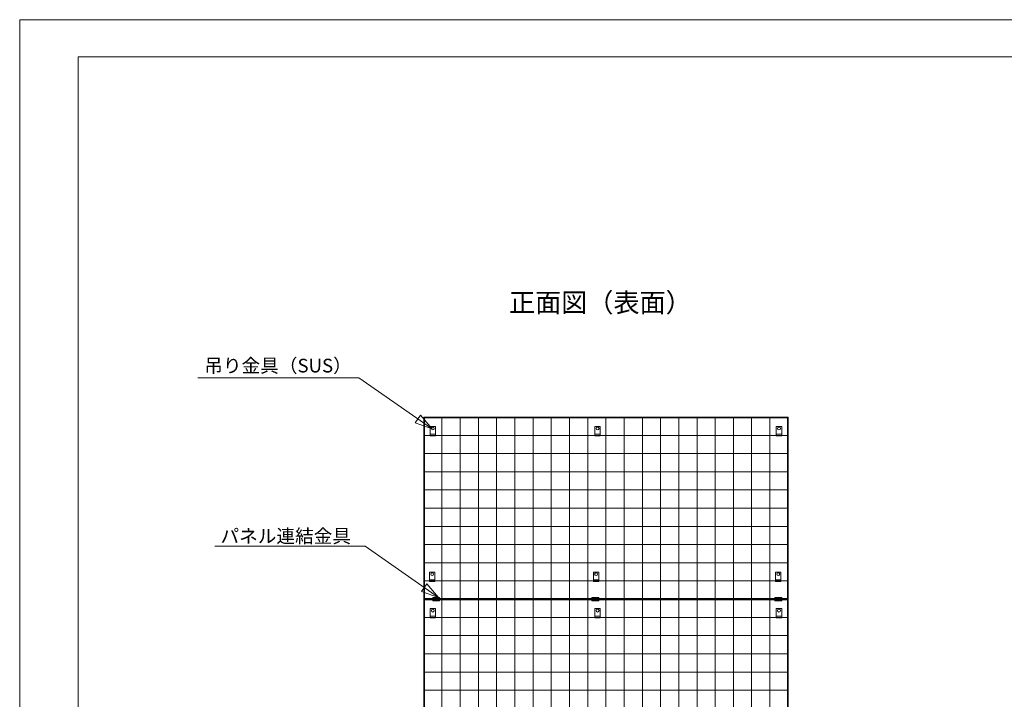
# Model space of a CAD drawing. Units: millimetres. Extents: x 116 to 107348, y 212 to 74277.
# Drawn here: x 116 to 54165, y 36946 to 74277 of the extents above; entities that cross this region are included whole.
import ezdxf
from ezdxf.enums import TextEntityAlignment as Align
from ezdxf.lldxf.tags import DXFTag

# ---------------------------------------------------------------- set-up
doc = ezdxf.new("R2010")
doc.units = ezdxf.units.MM
doc.layers.add('__H印刷範囲', color=1, linetype='Continuous', lineweight=18, plot=False)
for name, color, linetype, lineweight in [('D-STR', 1, 'Continuous', 25), ('D-STR-HTXT', 7, 'Continuous', 13), ('D-STR-TXT', 7, 'Continuous', 25)]:
    doc.layers.add(name, color=color, linetype=linetype, lineweight=lineweight)
doc.layers.add('図面枠', color=8, linetype='Continuous')
doc.styles.get("Standard").update_dxf_attribs({"font": 'arial.ttf'})
tags = doc.linetypes.add('dashed', pattern=[7.5, 6, -1.5]).pattern_tags.tags
tags[6:7] = [DXFTag(74, 4), DXFTag(75, 0), DXFTag(340, '0'), DXFTag(46, 1.0), DXFTag(50, 0.0), DXFTag(44, 0.0), DXFTag(45, 0.0)]
tags[4:5] = [DXFTag(74, 4), DXFTag(75, 0), DXFTag(340, '0'), DXFTag(46, 1.0), DXFTag(50, 0.0), DXFTag(44, 0.0), DXFTag(45, 0.0)]

msp = doc.modelspace()

# ---------------------------------------------------------------- linework, layer by layer
at = {"layer": '__H印刷範囲', "linetype": 'Continuous'}
msp.add_lwpolyline([(116, 212), (116, 74277), (107348, 74277), (107348, 212)], close=True, dxfattribs=at)
at = {"layer": 'D-STR', "color": 6, "linetype": 'dashed', "lineweight": 13}
for p, q in [((22755, 51796), (18738, 54613)), ((23105, 42533), (19088, 45351))]:
    msp.add_line(p, q, dxfattribs=at)
for points in [[(21829, 52133), (22755, 51796), (22122, 52552)], [(22646, 51426), (22646, 51926), (22946, 51926), (22946, 51426)], [(31686, 51426), (31686, 51926), (31986, 51926), (31986, 51426)], [(41646, 51426), (41646, 51926), (41946, 51926), (41946, 51426)], [(22646, 51426), (22646, 51516), (22946, 51516), (22946, 51426)], [(31686, 51426), (31686, 51516), (31986, 51516), (31986, 51426)], [(41646, 51426), (41646, 51516), (41946, 51516), (41946, 51426)], [(42296, 44446), (42296, 44446), (42296, 45446), (42296, 45446)], [(22606, 43426), (22606, 43926), (22906, 43926), (22906, 43426)], [(31606, 43426), (31606, 43926), (31906, 43926), (31906, 43426)], [(41606, 43426), (41606, 43926), (41906, 43926), (41906, 43426)], [(22179, 42871), (23105, 42533), (22472, 43289)], [(22606, 43426), (22606, 43516), (22906, 43516), (22906, 43426)], [(31606, 43426), (31606, 43516), (31906, 43516), (31906, 43426)], [(41606, 43426), (41606, 43516), (41906, 43516), (41906, 43426)], [(22791, 42536), (22791, 42347), (23169, 42347), (23169, 42536)], [(31524, 42536), (31524, 42347), (31902, 42347), (31902, 42536)], [(41572, 42536), (41572, 42347), (41951, 42347), (41951, 42536)], [(22646, 41426), (22646, 41926), (22946, 41926), (22946, 41426)], [(31686, 41426), (31686, 41926), (31986, 41926), (31986, 41426)], [(41646, 41426), (41646, 41926), (41946, 41926), (41946, 41426)], [(22646, 41426), (22646, 41516), (22946, 41516), (22946, 41426)], [(31686, 41426), (31686, 41516), (31986, 41516), (31986, 41426)], [(41646, 41426), (41646, 41516), (41946, 41516), (41946, 41426)]]:
    msp.add_lwpolyline(points, close=True, dxfattribs=at)
at = {"layer": 'D-STR', "color": 6, "linetype": 'ByBlock', "lineweight": 13}
for points in [[(42296, 42446), (22296, 42446), (22296, 52446), (42296, 52446)], [(22296, 42446), (42296, 42446), (42296, 52446), (22296, 52446)], [(42256, 42486), (22336, 42486), (22336, 52406), (42256, 52406)], [(34256, 43446), (34256, 43446), (35256, 43446), (35256, 43446)], [(42296, 32446), (22296, 32446), (22296, 42446), (42296, 42446)], [(22296, 32446), (42296, 32446), (42296, 42446), (22296, 42446)], [(42256, 32486), (22336, 32486), (22336, 42406), (42256, 42406)]]:
    msp.add_lwpolyline(points, close=True, dxfattribs=at)
at = {"layer": 'D-STR', "color": 6, "linetype": 'dashed', "lineweight": 13}
for points in [[(22296, 42446), (22296, 52446)], [(23296, 42446), (23296, 52446)], [(24296, 42446), (24296, 52446)], [(25296, 42446), (25296, 52446)], [(26296, 42446), (26296, 52446)], [(27296, 42446), (27296, 52446)], [(28296, 42446), (28296, 52446)], [(29296, 42446), (29296, 52446)], [(30296, 42446), (30296, 52446)], [(31296, 42446), (31296, 52446)], [(32296, 42446), (32296, 52446)], [(33296, 42446), (33296, 52446)], [(34296, 42446), (34296, 52446)], [(40296, 42446), (40296, 52446)], [(41296, 42446), (41296, 52446)], [(22296, 42446), (32296, 42446)], [(22296, 32446), (22296, 42446)], [(23296, 32446), (23296, 42446)], [(24296, 32446), (24296, 42446)], [(25296, 32446), (25296, 42446)], [(26296, 32446), (26296, 42446)], [(27296, 32446), (27296, 42446)], [(28296, 32446), (28296, 42446)], [(29296, 32446), (29296, 42446)], [(30296, 32446), (30296, 42446)], [(31296, 32446), (31296, 42446)], [(32296, 32446), (32296, 42446)], [(34296, 32446), (34296, 42446)], [(40296, 32446), (40296, 42446)], [(41296, 32446), (41296, 42446)]]:
    msp.add_lwpolyline(points, dxfattribs=at)
at = {"layer": 'D-STR', "color": 6, "linetype": 'ByBlock', "lineweight": 13}
for points in [[(35296, 42446), (35296, 52446)], [(36296, 42446), (36296, 52446)], [(37296, 42446), (37296, 52446)], [(38296, 42446), (38296, 52446)], [(39296, 42446), (39296, 52446)], [(22296, 51446), (42296, 51446)], [(22296, 50446), (42296, 50446)], [(22296, 49446), (42296, 49446)], [(22296, 48446), (42296, 48446)], [(22296, 47446), (42296, 47446)], [(22296, 46446), (42296, 46446)], [(22296, 45446), (42296, 45446)], [(22296, 44446), (42296, 44446)], [(22296, 43446), (42296, 43446)], [(32296, 42446), (42296, 42446)], [(33296, 32446), (33296, 42446)], [(35296, 32446), (35296, 42446)], [(36296, 32446), (36296, 42446)], [(37296, 32446), (37296, 42446)], [(38296, 32446), (38296, 42446)], [(39296, 32446), (39296, 42446)], [(22296, 41446), (42296, 41446)], [(22296, 40446), (42296, 40446)], [(22296, 39446), (42296, 39446)], [(22296, 38446), (42296, 38446)], [(22296, 37446), (42296, 37446)]]:
    msp.add_lwpolyline(points, dxfattribs=at)
at = {"layer": 'D-STR', "color": 6, "linetype": 'dashed', "lineweight": 13}
for centre in [(22797, 51820), (31837, 51820), (41797, 51820), (22757, 43820), (31757, 43820), (41757, 43820), (22797, 41820), (31837, 41820), (41797, 41820)]:
    msp.add_circle(centre, 80, dxfattribs=at)
at = {"layer": 'D-STR-HTXT', "color": 6}
for p, q in [((18738, 54613), (9888, 54613)), ((18738, 54613), (10262, 54613)), ((19088, 45351), (10820, 45351))]:
    msp.add_line(p, q, dxfattribs=at)
at = {"layer": '図面枠', "color": 7, "linetype": 'Continuous', "lineweight": 15}
msp.add_lwpolyline([(3321, 72243), (104106, 72243), (104106, 7031), (3321, 7031)], close=True, dxfattribs=at)
msp.add_lwpolyline([(3321, 72243), (104106, 72243), (104106, 7031), (3321, 7031)], close=True, dxfattribs=at)

# ---------------------------------------------------------------- texts
at = {"layer": 'D-STR-HTXT', "color": 6}
for s, p in [('吊り金具（SUS）', (14296, 54900)), ('パネル連結金具', (14721, 45540))]:
    msp.add_text(s, height=750, dxfattribs=at).set_placement(p, align=Align.CENTER)
at = {"layer": 'D-STR-TXT', "color": 6}
msp.add_text('正面図（表面）', height=1050, dxfattribs=at).set_placement((31992, 58739), align=Align.MIDDLE_CENTER)

doc.saveas('drawing.dxf')
